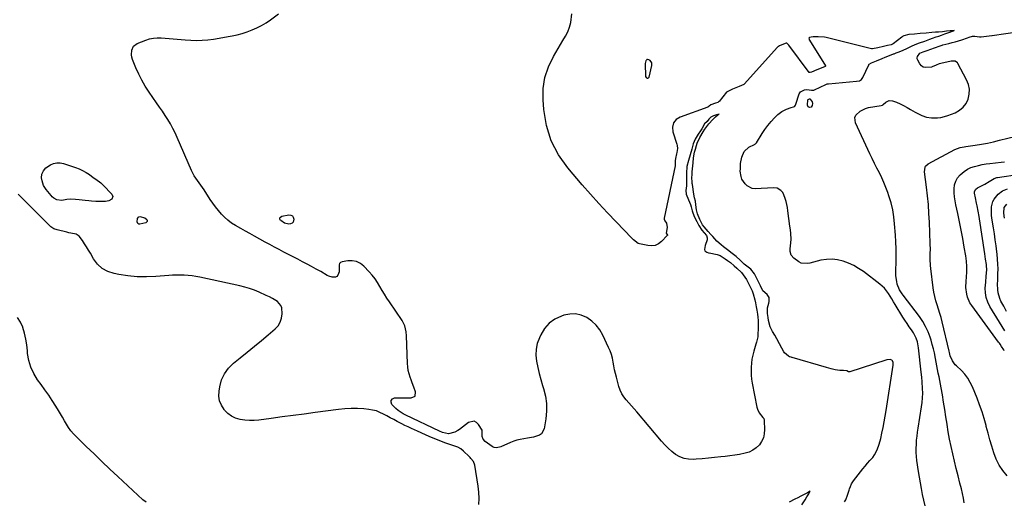
# Model space of a CAD drawing. Units: inches. Extents: x 1915905 to 1921224, y 411341 to 416647.
# Drawn here: x 1917489 to 1918257, y 415812 to 416188 of the extents above; entities that cross this region are included whole.
import ezdxf

# ---------------------------------------------------------------- set-up
doc = ezdxf.new("R2010")
doc.units = ezdxf.units.IN
doc.header["$MEASUREMENT"] = 0
for name, color, linetype in [('1', 7, 'Continuous'), ('7', 7, 'Continuous'), ('8', 7, 'Continuous')]:
    doc.layers.add(name, color=color, linetype=linetype)

msp = doc.modelspace()

# ---------------------------------------------------------------- linework, layer by layer
at = {"layer": '1', "color": 18}
msp.add_polyline3d([(1917981.59, 416154.53, 1658), (1917980.29, 416156.24, 1658), (1917979.45, 416156.85, 1658), (1917978.38, 416157.11, 1658), (1917977.89, 416156.91, 1658), (1917977.42, 416156.54, 1658), (1917977.06, 416155.94, 1658), (1917976.6, 416153.96, 1658), (1917976.86, 416143.84, 1658), (1917977.21, 416142.92, 1658), (1917977.58, 416142.62, 1658), (1917978.06, 416142.41, 1658), (1917978.55, 416142.44, 1658), (1917978.96, 416142.58, 1658), (1917979.5, 416143.33, 1658), (1917981.71, 416152.39, 1658), (1917981.59, 416154.53, 1658)], dxfattribs=at)
at = {"layer": '7', "color": 18}
for points in [[(1918132.02, 415811.86, 1656), (1918132.84, 415813.56, 1656), (1918134.21, 415817.07, 1656), (1918135.59, 415821.17, 1656), (1918135.93, 415822.12, 1656), (1918136.62, 415824.02, 1656), (1918137.4, 415825.88, 1656), (1918138.98, 415828.43, 1656), (1918144.45, 415835.45, 1656), (1918146.22, 415837.66, 1656), (1918148.02, 415839.84, 1656), (1918149.87, 415841.98, 1656), (1918151.75, 415844.1, 1656), (1918153.91, 415846.63, 1656), (1918155.25, 415848.48, 1656), (1918157.44, 415852.51, 1656), (1918159.08, 415856.82, 1656), (1918160.25, 415861.28, 1656), (1918161.13, 415865.5, 1656), (1918162.01, 415869.88, 1656), (1918162.84, 415874.27, 1656), (1918163.61, 415878.67, 1656), (1918164.34, 415883.08, 1656), (1918169.93, 415918.52, 1656), (1918169.99, 415919.26, 1656), (1918169.85, 415920.72, 1656), (1918169.3, 415922.03, 1656), (1918168.86, 415922.5, 1656), (1918167.62, 415922.95, 1656), (1918165.05, 415922.76, 1656), (1918164.26, 415922.55, 1656), (1918135.99, 415913.39, 1656), (1918135.28, 415913.31, 1656), (1918135.04, 415913.34, 1656), (1918133.63, 415914.11, 1656), (1918131.16, 415914.41, 1656), (1918128.17, 415914.49, 1656), (1918124.64, 415914.93, 1656), (1918121.52, 415915.63, 1656), (1918117.76, 415916.63, 1656), (1918091.14, 415924.49, 1656), (1918090.89, 415924.56, 1656), (1918090.38, 415924.69, 1656), (1918089.13, 415925.06, 1656), (1918088.32, 415925.51, 1656), (1918085.24, 415928.23, 1656), (1918084.51, 415929.02, 1656), (1918082.99, 415931.76, 1656), (1918081.34, 415935.09, 1656), (1918079.16, 415939.11, 1656), (1918077.54, 415941.87, 1656), (1918075.76, 415944.87, 1656), (1918073.87, 415948.53, 1656), (1918072.76, 415953.39, 1656), (1918072.37, 415955.83, 1656), (1918071.88, 415958.86, 1656), (1918071.81, 415963.23, 1656), (1918072.9, 415966.87, 1656), (1918073.23, 415968.18, 1656), (1918073.31, 415970.8, 1656), (1918073.1, 415971.41, 1656), (1918071.51, 415973.57, 1656), (1918068.14, 415976.61, 1656), (1918066.32, 415980.48, 1656), (1918065.31, 415982.55, 1656), (1918064.04, 415985.14, 1656), (1918063.03, 415987.21, 1656), (1918061.76, 415989.79, 1656), (1918058.94, 415993.55, 1656), (1918055.67, 415995.87, 1656), (1918053.75, 415997.34, 1656), (1918050.57, 416000.35, 1656), (1918047.51, 416003.23, 1656), (1918044.21, 416005.78, 1656), (1918040.77, 416008.42, 1656), (1918037.67, 416010.98, 1656), (1918035.79, 416012.37, 1656), (1918032.27, 416015.31, 1656), (1918029.17, 416018.81, 1656), (1918027.63, 416020.61, 1656), (1918025.7, 416022.86, 1656), (1918022.56, 416026.51, 1656), (1918021.29, 416028.14, 1656), (1918019.05, 416032.06, 1656), (1918017.36, 416036.51, 1656), (1918016.83, 416038.59, 1656), (1918016.62, 416039.65, 1656), (1918016.1, 416043.66, 1656), (1918015.63, 416046.44, 1656), (1918015.03, 416049.18, 1656), (1918014.5, 416051.92, 1656), (1918013.34, 416059.55, 1656), (1918013.26, 416060.15, 1656), (1918013.08, 416061.96, 1656), (1918013.01, 416064.39, 1656), (1918013.12, 416067.49, 1656), (1918013.22, 416068.72, 1656), (1918013.27, 416069.34, 1656), (1918013.94, 416076.42, 1656), (1918014.22, 416080.4, 1656), (1918014.98, 416084.61, 1656), (1918015.65, 416086.94, 1656), (1918016.51, 416089.86, 1656), (1918017.1, 416091.65, 1656), (1918019.12, 416096.18, 1656), (1918021.67, 416100.45, 1656), (1918023.12, 416102.59, 1656), (1918024.59, 416104.73, 1656), (1918026.08, 416106.8, 1656), (1918029.27, 416110.31, 1656), (1918031.26, 416112.15, 1656), (1918033.27, 416113.72, 1656), (1918034.24, 416114.42, 1656), (1918033.21, 416114.09, 1656), (1918032.17, 416113.76, 1656), (1918029.76, 416112.98, 1656), (1918027.66, 416111.93, 1656), (1918026.22, 416110.38, 1656), (1918024.73, 416108.71, 1656), (1918022.71, 416106.75, 1656), (1918020.71, 416102.96, 1656), (1918019.67, 416101.38, 1656), (1918017.88, 416098.76, 1656), (1918015.38, 416094.8, 1656), (1918014.03, 416091.14, 1656), (1918012.77, 416086.95, 1656), (1918011.48, 416082.68, 1656), (1918010.16, 416078.13, 1656), (1918009.01, 416073.41, 1656), (1918008.86, 416071.58, 1656), (1918008.83, 416070.53, 1656), (1918008.82, 416066.13, 1656), (1918008.8, 416061.2, 1656), (1918008.62, 416058.39, 1656), (1918008.29, 416054.93, 1656), (1918008.53, 416051.86, 1656), (1918010.18, 416047.44, 1656), (1918011.83, 416043.9, 1656), (1918012.39, 416042.01, 1656), (1918013.26, 416039.05, 1656), (1918014.66, 416034.48, 1656), (1918016.72, 416030.72, 1656), (1918018.23, 416027.5, 1656), (1918020.7, 416023.85, 1656), (1918022.43, 416021.84, 1656), (1918024.23, 416019.68, 1656), (1918024.96, 416017.88, 1656), (1918024.93, 416016.92, 1656), (1918024.82, 416016.45, 1656), (1918023.27, 416011.84, 1656), (1918022.87, 416008.86, 1656), (1918023.14, 416007.74, 1656), (1918024.54, 416006.65, 1656), (1918025.75, 416006.22, 1656), (1918026.37, 416006.07, 1656), (1918032.7, 416004.85, 1656), (1918035.03, 416004.05, 1656), (1918038.76, 416001.56, 1656), (1918040.62, 416000.24, 1656), (1918042.93, 415998.53, 1656), (1918045.96, 415996.04, 1656), (1918047.98, 415994.22, 1656), (1918051.53, 415990.74, 1656), (1918052.99, 415989.04, 1656), (1918055.55, 415985.36, 1656), (1918057.69, 415981.22, 1656), (1918058.72, 415979.11, 1656), (1918059.96, 415976.44, 1656), (1918060.78, 415974.22, 1656), (1918062.11, 415969.56, 1656), (1918062.57, 415967.1, 1656), (1918063.07, 415963.99, 1656), (1918063.47, 415961.5, 1656), (1918063.97, 415958.4, 1656), (1918064.37, 415955.91, 1656), (1918064.73, 415953.43, 1656), (1918064.55, 415949.19, 1656), (1918064.5, 415948.21, 1656), (1918064.32, 415941.4, 1656), (1918064.27, 415940.55, 1656), (1918063.34, 415936.43, 1656), (1918062.85, 415934.81, 1656), (1918061.18, 415929.44, 1656), (1918060.36, 415926.38, 1656), (1918059.71, 415923.3, 1656), (1918059.3, 415920.17, 1656), (1918059.05, 415917.02, 1656), (1918059.03, 415913.86, 1656), (1918059.16, 415910.7, 1656), (1918059.5, 415907.56, 1656), (1918059.99, 415904.43, 1656), (1918063.55, 415885.73, 1656), (1918063.98, 415884.17, 1656), (1918065.37, 415881.3, 1656), (1918068.3, 415877.69, 1656), (1918068.93, 415876.87, 1656), (1918069.25, 415875.63, 1656), (1918069.29, 415875.1, 1656), (1918069.6, 415868.28, 1656), (1918069.37, 415865.02, 1656), (1918068.69, 415861.92, 1656), (1918067.33, 415859.05, 1656), (1918065.52, 415856.34, 1656), (1918063.14, 415854.06, 1656), (1918060.55, 415852.14, 1656), (1918057.63, 415850.78, 1656), (1918054.5, 415849.78, 1656), (1918050.04, 415848.9, 1656), (1918046.32, 415848.25, 1656), (1918042.59, 415847.72, 1656), (1918038.84, 415847.28, 1656), (1918035.52, 415846.93, 1656), (1918030.68, 415846.45, 1656), (1918025.85, 415846, 1656), (1918021, 415845.6, 1656), (1918016.16, 415845.24, 1656), (1918014.04, 415845.09, 1656), (1918010.37, 415845.22, 1656), (1918006.82, 415845.82, 1656), (1918003.48, 415847.15, 1656), (1918000.27, 415848.95, 1656), (1917997.27, 415851.25, 1656), (1917994.4, 415853.7, 1656), (1917991.73, 415856.36, 1656), (1917989.19, 415859.17, 1656), (1917969.9, 415882.18, 1656), (1917967.91, 415884.52, 1656), (1917965.9, 415886.84, 1656), (1917963.86, 415889.12, 1656), (1917961.79, 415891.39, 1656), (1917959.91, 415893.75, 1656), (1917958.28, 415896.25, 1656), (1917957.03, 415898.96, 1656), (1917956.04, 415901.82, 1656), (1917954.1, 415909.12, 1656), (1917953.36, 415912.06, 1656), (1917952.68, 415915.01, 1656), (1917952.08, 415917.98, 1656), (1917951.53, 415920.96, 1656), (1917950.91, 415923.92, 1656), (1917950.13, 415926.83, 1656), (1917949.12, 415929.66, 1656), (1917947.96, 415932.45, 1656), (1917943.61, 415941.86, 1656), (1917941.2, 415946, 1656), (1917938.37, 415949.76, 1656), (1917934.89, 415952.94, 1656), (1917930.99, 415955.74, 1656), (1917926.68, 415957.54, 1656), (1917922.29, 415958.56, 1656), (1917917.78, 415958.43, 1656), (1917913.2, 415957.52, 1656), (1917911.28, 415956.86, 1656), (1917906.18, 415954.38, 1656), (1917901.67, 415951.23, 1656), (1917898.06, 415947.09, 1656), (1917895.05, 415942.28, 1656), (1917893.99, 415939.99, 1656), (1917892.4, 415935.51, 1656), (1917891.4, 415930.96, 1656), (1917891.26, 415926.29, 1656), (1917891.71, 415921.56, 1656), (1917892.71, 415916.79, 1656), (1917893.83, 415912.05, 1656), (1917895.12, 415907.35, 1656), (1917896.51, 415902.68, 1656), (1917897.27, 415900.32, 1656), (1917898.68, 415894.45, 1656), (1917899.53, 415888.55, 1656), (1917899.52, 415882.59, 1656), (1917898.95, 415876.59, 1656), (1917897.63, 415868.84, 1656), (1917895.7, 415865.02, 1656), (1917894, 415863.83, 1656), (1917889.5, 415862.52, 1656), (1917884.62, 415861.66, 1656), (1917881.76, 415861.19, 1656), (1917879.14, 415860.67, 1656), (1917876.55, 415860.02, 1656), (1917874.02, 415859.17, 1656), (1917871.53, 415858.18, 1656), (1917863.92, 415854.83, 1656), (1917860.45, 415854.1, 1656), (1917858.73, 415854.37, 1656), (1917857.93, 415854.71, 1656), (1917857.16, 415855.14, 1656), (1917851.68, 415858.96, 1656), (1917850.1, 415860.71, 1656), (1917849.45, 415862.97, 1656), (1917849.49, 415866.29, 1656), (1917849.52, 415867.05, 1656), (1917849.27, 415867.76, 1656), (1917846.66, 415872.31, 1656), (1917844.96, 415873.93, 1656), (1917843.12, 415874.85, 1656), (1917838.86, 415873.87, 1656), (1917831.75, 415868.41, 1656), (1917830.55, 415867.58, 1656), (1917827.98, 415866.26, 1656), (1917823.24, 415865.05, 1656), (1917818.55, 415866.16, 1656), (1917816.05, 415867.17, 1656), (1917789.95, 415879.59, 1656), (1917787.82, 415880.67, 1656), (1917783.79, 415883.21, 1656), (1917782.03, 415884.81, 1656), (1917779, 415887.94, 1656), (1917778.36, 415889.67, 1656), (1917778.38, 415891.12, 1656), (1917779.38, 415892.18, 1656), (1917781.04, 415892.96, 1656), (1917783.81, 415893.04, 1656), (1917786.39, 415893.08, 1656), (1917788.98, 415893.1, 1656), (1917791.56, 415893.08, 1656), (1917794.14, 415893.04, 1656), (1917797.06, 415894.5, 1656), (1917797.47, 415897.74, 1656), (1917796.1, 415901.35, 1656), (1917795.57, 415902.76, 1656), (1917794.54, 415905.57, 1656), (1917794.03, 415906.99, 1656), (1917793.22, 415909.28, 1656), (1917792.44, 415911.86, 1656), (1917791.81, 415914.47, 1656), (1917791.43, 415917.13, 1656), (1917791.21, 415919.82, 1656), (1917790.44, 415941.45, 1656), (1917790.16, 415944.57, 1656), (1917789.11, 415949.13, 1656), (1917787.85, 415951.95, 1656), (1917787.04, 415953.28, 1656), (1917777.03, 415967.97, 1656), (1917775.08, 415970.91, 1656), (1917773.19, 415973.89, 1656), (1917771.38, 415976.92, 1656), (1917769.63, 415979.99, 1656), (1917767.82, 415983, 1656), (1917765.85, 415985.91, 1656), (1917763.68, 415988.66, 1656), (1917761.36, 415991.31, 1656), (1917757.22, 415995.68, 1656), (1917754.44, 415997.83, 1656), (1917751.46, 415999.35, 1656), (1917748.16, 415999.92, 1656), (1917744.65, 415999.85, 1656), (1917740.16, 415999.06, 1656), (1917739.06, 415998.55, 1656), (1917738.24, 415997.84, 1656), (1917737.85, 415996.83, 1656), (1917737.9, 415994.17, 1656), (1917737.8, 415991.27, 1656), (1917736.96, 415988.65, 1656), (1917736.2, 415987.77, 1656), (1917735.15, 415987.27, 1656), (1917732.47, 415987.19, 1656), (1917729.74, 415987.99, 1656), (1917728.44, 415988.62, 1656), (1917723.54, 415991.51, 1656), (1917720.01, 415993.54, 1656), (1917716.45, 415995.52, 1656), (1917712.85, 415997.43, 1656), (1917709.23, 415999.29, 1656), (1917705.59, 416001.13, 1656), (1917701.96, 416002.98, 1656), (1917698.34, 416004.86, 1656), (1917694.73, 416006.75, 1656), (1917691.07, 416008.7, 1656), (1917687.45, 416010.64, 1656), (1917683.85, 416012.59, 1656), (1917680.25, 416014.56, 1656), (1917671.8, 416019.2, 1656), (1917668.29, 416021.15, 1656), (1917664.78, 416023.11, 1656), (1917661.28, 416025.09, 1656), (1917657.05, 416027.52, 1656), (1917654.05, 416029.44, 1656), (1917651.2, 416031.55, 1656), (1917648.55, 416033.92, 1656), (1917646.06, 416036.46, 1656), (1917643.73, 416039.19, 1656), (1917641.5, 416041.99, 1656), (1917639.41, 416044.89, 1656), (1917637.41, 416047.86, 1656), (1917632.66, 416055.3, 1656), (1917630.12, 416059.04, 1656), (1917627.38, 416062.65, 1656), (1917624.81, 416066.34, 1656), (1917623.73, 416068.31, 1656), (1917622.75, 416070.34, 1656), (1917611.57, 416096.23, 1656), (1917609.94, 416099.8, 1656), (1917608.2, 416103.3, 1656), (1917606.3, 416106.72, 1656), (1917604.29, 416110.09, 1656), (1917602.17, 416113.4, 1656), (1917600.02, 416116.68, 1656), (1917597.82, 416119.93, 1656), (1917595.58, 416123.15, 1656), (1917589.63, 416131.59, 1656), (1917586.68, 416136.11, 1656), (1917583.96, 416140.75, 1656), (1917581.58, 416145.57, 1656), (1917579.43, 416150.52, 1656), (1917576.87, 416157.05, 1656), (1917576.33, 416158.84, 1656), (1917576, 416160.65, 1656), (1917576.12, 416164.35, 1656), (1917577.54, 416167.47, 1656), (1917580.32, 416169.48, 1656), (1917587.13, 416172.1, 1656), (1917590.06, 416173.01, 1656), (1917593.03, 416173.65, 1656), (1917596.05, 416173.89, 1656), (1917599.12, 416173.87, 1656), (1917602.21, 416173.63, 1656), (1917605.3, 416173.38, 1656), (1917608.39, 416173.11, 1656), (1917611.49, 416172.83, 1656), (1917617.75, 416172.25, 1656), (1917622.17, 416171.97, 1656), (1917626.59, 416171.87, 1656), (1917631.01, 416172.05, 1656), (1917635.43, 416172.41, 1656), (1917639.83, 416172.96, 1656), (1917644.23, 416173.58, 1656), (1917648.61, 416174.3, 1656), (1917652.98, 416175.08, 1656), (1917654.38, 416175.35, 1656), (1917658.38, 416176.25, 1656), (1917662.34, 416177.3, 1656), (1917666.23, 416178.58, 1656), (1917670.07, 416180.02, 1656), (1917673.8, 416181.71, 1656), (1917677.44, 416183.57, 1656), (1917680.93, 416185.69, 1656), (1917684.33, 416187.97, 1656), (1917690.64, 416192.56, 1656)], [(1918194.81, 415808.94, 1658), (1918193.72, 415813.34, 1658), (1918192.74, 415817.78, 1658), (1918191.88, 415822.25, 1658), (1918191.08, 415826.73, 1658), (1918190.34, 415831.21, 1658), (1918189.66, 415835.71, 1658), (1918188.43, 415844.26, 1658), (1918188.08, 415847.39, 1658), (1918187.86, 415850.53, 1658), (1918187.83, 415853.67, 1658), (1918187.94, 415856.82, 1658), (1918188.19, 415859.97, 1658), (1918188.5, 415863.11, 1658), (1918188.9, 415866.24, 1658), (1918189.36, 415869.37, 1658), (1918192.07, 415886, 1658), (1918192.53, 415889.54, 1658), (1918192.83, 415893.09, 1658), (1918192.9, 415896.66, 1658), (1918192.81, 415900.23, 1658), (1918192.5, 415905.43, 1658), (1918192.11, 415909.32, 1658), (1918191.63, 415913.22, 1658), (1918189.63, 415932.14, 1658), (1918189.42, 415933.67, 1658), (1918188.81, 415936.69, 1658), (1918187.88, 415939.63, 1658), (1918185.72, 415943.68, 1658), (1918184.05, 415946.06, 1658), (1918182.35, 415948.54, 1658), (1918180.68, 415951.03, 1658), (1918179.05, 415953.56, 1658), (1918177.45, 415956.1, 1658), (1918171.4, 415965.95, 1658), (1918170.09, 415968.09, 1658), (1918168.78, 415970.23, 1658), (1918167.47, 415972.38, 1658), (1918166.18, 415974.53, 1658), (1918163.22, 415978.5, 1658), (1918159.56, 415981.84, 1658), (1918146.63, 415991.52, 1658), (1918142.92, 415994.02, 1658), (1918139.09, 415996.25, 1658), (1918135.05, 415998.1, 1658), (1918130.88, 415999.69, 1658), (1918126.59, 416000.7, 1658), (1918122.28, 416001.23, 1658), (1918117.94, 416001.03, 1658), (1918113.59, 416000.35, 1658), (1918104.97, 415998.25, 1658), (1918102.72, 415997.85, 1658), (1918098.24, 415998.07, 1658), (1918096.26, 415999.08, 1658), (1918092.29, 416001.96, 1658), (1918090.31, 416004.26, 1658), (1918089.56, 416007.2, 1658), (1918089.55, 416009.26, 1658), (1918090.06, 416013.96, 1658), (1918090.3, 416016.83, 1658), (1918090.01, 416021.19, 1658), (1918089.71, 416024.1, 1658), (1918089.36, 416027, 1658), (1918087.83, 416039.03, 1658), (1918087.44, 416041.48, 1658), (1918086.33, 416046.32, 1658), (1918085.61, 416048.7, 1658), (1918084.7, 416051.39, 1658), (1918083.77, 416053.26, 1658), (1918082.37, 416054.8, 1658), (1918079.4, 416056.63, 1658), (1918076.68, 416057, 1658), (1918062.15, 416056.21, 1658), (1918059.87, 416056.46, 1658), (1918056, 416058.36, 1658), (1918054.41, 416060.02, 1658), (1918051.89, 416063.7, 1658), (1918051.3, 416065.71, 1658), (1918050.69, 416069.95, 1658), (1918050.72, 416071.8, 1658), (1918050.76, 416074.31, 1658), (1918050.91, 416075.97, 1658), (1918051.8, 416080.84, 1658), (1918053.75, 416085.33, 1658), (1918057.45, 416088.53, 1658), (1918061.64, 416090.76, 1658), (1918061.88, 416090.89, 1658), (1918062.56, 416091.33, 1658), (1918063.28, 416092.11, 1658), (1918067.74, 416099.19, 1658), (1918069.91, 416102.41, 1658), (1918072.22, 416105.54, 1658), (1918074.72, 416108.51, 1658), (1918077.35, 416111.37, 1658), (1918079.99, 416114.08, 1658), (1918083.06, 416116.55, 1658), (1918086.62, 416118.23, 1658), (1918090.44, 416119.5, 1658), (1918092.07, 416120.01, 1658), (1918092.94, 416120.37, 1658), (1918093.13, 416120.5, 1658), (1918093.7, 416121.28, 1658), (1918093.98, 416121.87, 1658), (1918094.1, 416122.18, 1658), (1918096.66, 416130.25, 1658), (1918097.67, 416131.77, 1658), (1918100.79, 416133.33, 1658), (1918102.55, 416133.68, 1658), (1918106.15, 416133.14, 1658), (1918108.09, 416133.12, 1658), (1918108.6, 416133.31, 1658), (1918113.07, 416135.45, 1658), (1918117.42, 416137.53, 1658), (1918118.4, 416137.92, 1658), (1918118.91, 416138.06, 1658), (1918119.17, 416138.1, 1658), (1918119.43, 416138.13, 1658), (1918141.4, 416140.07, 1658), (1918143.5, 416140.45, 1658), (1918145.05, 416141.38, 1658), (1918146.11, 416142.91, 1658), (1918150.92, 416152.97, 1658), (1918151.01, 416153.14, 1658), (1918151.25, 416153.45, 1658), (1918152.95, 416154.44, 1658), (1918156.76, 416155.99, 1658), (1918161.19, 416157.72, 1658), (1918163.75, 416158.73, 1658), (1918164.49, 416159.03, 1658), (1918170.23, 416161.36, 1658), (1918170.57, 416161.5, 1658), (1918172.28, 416162.17, 1658), (1918174.49, 416163.02, 1658), (1918177.68, 416164.25, 1658), (1918180.53, 416165.54, 1658), (1918184.23, 416167.53, 1658), (1918186.91, 416168.73, 1658), (1918190.47, 416170, 1658), (1918194.44, 416171.39, 1658), (1918198.42, 416172.81, 1658), (1918200.54, 416173.58, 1658), (1918203.46, 416174.62, 1658), (1918205.45, 416175.32, 1658), (1918207.47, 416176.03, 1658), (1918210.24, 416176.99, 1658), (1918214.13, 416178.31, 1658), (1918216.92, 416179.33, 1658), (1918217.37, 416179.5, 1658), (1918216.87, 416179.48, 1658), (1918216.83, 416179.48, 1658), (1918216.66, 416179.47, 1658), (1918214.19, 416179.24, 1658), (1918211.52, 416179, 1658), (1918208.36, 416178.7, 1658), (1918205.25, 416178.4, 1658), (1918202.96, 416178.2, 1658), (1918199.98, 416177.96, 1658), (1918195.67, 416177.6, 1658), (1918190.91, 416177.2, 1658), (1918186.47, 416176.8, 1658), (1918182.21, 416176.39, 1658), (1918178.14, 416175.45, 1658), (1918177.07, 416174.82, 1658), (1918176.56, 416174.46, 1658), (1918169.84, 416169.28, 1658), (1918168.35, 416168.52, 1658), (1918165.4, 416167.8, 1658), (1918162.3, 416167.09, 1658), (1918157.83, 416166.09, 1658), (1918153.85, 416165.23, 1658), (1918153.06, 416165.24, 1658), (1918152.86, 416165.28, 1658), (1918117.74, 416174.18, 1658), (1918116.32, 416174.49, 1658), (1918111.51, 416174.64, 1658), (1918107.53, 416174.57, 1658), (1918105.81, 416174.43, 1658), (1918104.54, 416174.1, 1658), (1918104.35, 416173.92, 1658), (1918104.24, 416173.68, 1658), (1918104.26, 416173.01, 1658), (1918104.48, 416172.35, 1658), (1918104.64, 416172.04, 1658), (1918117, 416152, 1658), (1918117.05, 416151.75, 1658), (1918116.92, 416151.53, 1658), (1918114.96, 416150.65, 1658), (1918110.34, 416148.82, 1658), (1918106.08, 416147.14, 1658), (1918105.12, 416146.79, 1658), (1918104.69, 416146.76, 1658), (1918104.57, 416146.79, 1658), (1918104.36, 416146.96, 1658), (1918088.61, 416168.25, 1658), (1918088.35, 416168.56, 1658), (1918087, 416169.68, 1658), (1918086.78, 416169.75, 1658), (1918086.56, 416169.75, 1658), (1918083.07, 416168.48, 1658), (1918081.23, 416167.73, 1658), (1918080.48, 416167.2, 1658), (1918080.03, 416166.78, 1658), (1918079.81, 416166.56, 1658), (1918053.58, 416137.73, 1658), (1918053.41, 416137.56, 1658), (1918049.75, 416135.85, 1658), (1918047.24, 416134.9, 1658), (1918044.72, 416133.95, 1658), (1918040.37, 416131.88, 1658), (1918039.94, 416131.41, 1658), (1918034.14, 416124.32, 1658), (1918033.98, 416124.14, 1658), (1918033.18, 416123.56, 1658), (1918031.31, 416122.9, 1658), (1918027.61, 416121.68, 1658), (1918026.28, 416120.61, 1658), (1918025.69, 416120.1, 1658), (1918025.34, 416119.94, 1658), (1918003.78, 416112, 1658), (1918000.79, 416110.22, 1658), (1917998.66, 416107.47, 1658), (1917997.71, 416104.14, 1658), (1917998.09, 416100.7, 1658), (1918001.12, 416091.03, 1658), (1918001.39, 416089.89, 1658), (1918001.6, 416087.58, 1658), (1918001.31, 416084.54, 1658), (1918001.03, 416083.39, 1658), (1918000.03, 416079.75, 1658), (1917999.92, 416077.84, 1658), (1917999.85, 416074.46, 1658), (1917999.78, 416074.08, 1658), (1917991.43, 416033.29, 1658), (1917991.4, 416033.13, 1658), (1917991.35, 416032.36, 1658), (1917991.78, 416031.22, 1658), (1917993.09, 416029.33, 1658), (1917993.55, 416025.97, 1658), (1917992.77, 416021.45, 1658), (1917993.82, 416020, 1658), (1917993.84, 416019.82, 1658), (1917993.79, 416019.66, 1658), (1917993.74, 416019.59, 1658), (1917989.35, 416015.06, 1658), (1917986.92, 416013.26, 1658), (1917984.33, 416012.03, 1658), (1917981.49, 416011.64, 1658), (1917978.48, 416011.83, 1658), (1917972.01, 416013.29, 1658), (1917971.13, 416013.57, 1658), (1917967.48, 416016.35, 1658), (1917966.16, 416017.7, 1658), (1917953.85, 416030.42, 1658), (1917947.1, 416037.51, 1658), (1917940.43, 416044.68, 1658), (1917933.89, 416051.96, 1658), (1917927.43, 416059.32, 1658), (1917916.12, 416072.45, 1658), (1917908.87, 416082.75, 1658), (1917903.08, 416093.66, 1658), (1917899.51, 416105.47, 1658), (1917897.4, 416117.9, 1658), (1917896.87, 416125.47, 1658), (1917897.08, 416134.4, 1658), (1917898.32, 416143.08, 1658), (1917901.13, 416151.38, 1658), (1917904.98, 416159.44, 1658), (1917912.39, 416171.84, 1658), (1917914.31, 416175.18, 1658), (1917916.14, 416178.58, 1658), (1917917.61, 416182.1, 1658), (1917918.46, 416185.82, 1658), (1917919.4, 416192.64, 1658)], [(1918258.67, 415832.26, 1662), (1918255.33, 415836.31, 1662), (1918252.41, 415840.6, 1662), (1918250.11, 415845.26, 1662), (1918248.24, 415850.17, 1662), (1918246.74, 415855.28, 1662), (1918245.27, 415860.4, 1662), (1918243.87, 415865.53, 1662), (1918242.51, 415870.68, 1662), (1918242.34, 415871.37, 1662), (1918240.82, 415876.83, 1662), (1918239.15, 415882.25, 1662), (1918237.27, 415887.6, 1662), (1918235.24, 415892.89, 1662), (1918231.73, 415901.55, 1662), (1918230.03, 415905.06, 1662), (1918228.06, 415908.38, 1662), (1918225.69, 415911.42, 1662), (1918223.03, 415914.27, 1662), (1918219.15, 415917.95, 1662), (1918218.27, 415918.85, 1662), (1918216.01, 415921.87, 1662), (1918214.33, 415925.84, 1662), (1918213.74, 415928.51, 1662), (1918213.53, 415929.4, 1662), (1918208.03, 415952.33, 1662), (1918207.17, 415955.66, 1662), (1918206.25, 415958.96, 1662), (1918205.23, 415962.24, 1662), (1918204.15, 415965.5, 1662), (1918203.12, 415968.77, 1662), (1918202.23, 415972.07, 1662), (1918201.56, 415975.42, 1662), (1918201.03, 415978.8, 1662), (1918199.15, 415993.86, 1662), (1918198.91, 415996.3, 1662), (1918198.72, 416001.2, 1662), (1918198.85, 416006.12, 1662), (1918198.89, 416008.57, 1662), (1918198.8, 416013.49, 1662), (1918198.16, 416029.98, 1662), (1918197.79, 416036.88, 1662), (1918197.3, 416043.78, 1662), (1918196.62, 416050.65, 1662), (1918195.82, 416057.52, 1662), (1918194.26, 416069.39, 1662), (1918194.75, 416072.93, 1662), (1918195.19, 416073.72, 1662), (1918197.11, 416075.52, 1662), (1918217.88, 416086.68, 1662), (1918219.91, 416087.6, 1662), (1918222.04, 416088.25, 1662), (1918225.34, 416088.91, 1662), (1918226.45, 416089.08, 1662), (1918233.83, 416090.15, 1662), (1918238.62, 416090.92, 1662), (1918243.39, 416091.79, 1662), (1918248.13, 416092.82, 1662), (1918252.84, 416093.95, 1662), (1918265.73, 416097.27, 1662)], [(1917561.43, 416050.04, 1656), (1917560.57, 416048.11, 1656), (1917558.36, 416046.71, 1656), (1917555.78, 416046.24, 1656), (1917549.9, 416046.29, 1656), (1917548.2, 416046.33, 1656), (1917544.81, 416046.51, 1656), (1917542.7, 416046.69, 1656), (1917539.73, 416047.02, 1656), (1917535.28, 416047.61, 1656), (1917532.31, 416047.86, 1656), (1917528.27, 416048, 1656), (1917525.62, 416047.84, 1656), (1917521.77, 416046.95, 1656), (1917517.78, 416047.5, 1656), (1917515.28, 416048.92, 1656), (1917514.2, 416049.85, 1656), (1917513.2, 416050.9, 1656), (1917509.42, 416055.54, 1656), (1917507.38, 416058.77, 1656), (1917506.19, 416062.39, 1656), (1917505.86, 416064.73, 1656), (1917506.18, 416067.58, 1656), (1917507.38, 416070.26, 1656), (1917509.28, 416072.44, 1656), (1917512.69, 416074.73, 1656), (1917515.14, 416075.83, 1656), (1917517.64, 416076.47, 1656), (1917520.22, 416076.43, 1656), (1917522.86, 416075.94, 1656), (1917532.23, 416072.83, 1656), (1917535.1, 416071.73, 1656), (1917537.88, 416070.45, 1656), (1917540.53, 416068.92, 1656), (1917543.09, 416067.22, 1656), (1917546.08, 416065.03, 1656), (1917548.09, 416063.58, 1656), (1917552.07, 416060.67, 1656), (1917553.87, 416058.99, 1656), (1917560.66, 416052, 1656), (1917561.43, 416050.04, 1656)], [(1918256.54, 415929.63, 1664), (1918256.05, 415930.54, 1664), (1918254.47, 415933.18, 1664), (1918253.32, 415934.88, 1664), (1918252.73, 415935.72, 1664), (1918252.13, 415936.55, 1664), (1918231.12, 415965.07, 1664), (1918229.78, 415967.17, 1664), (1918227.83, 415971.67, 1664), (1918227.2, 415974.07, 1664), (1918226.64, 415979.03, 1664), (1918226.8, 415984.02, 1664), (1918227.15, 415987.31, 1664), (1918227.41, 415991.46, 1664), (1918227.43, 415995.59, 1664), (1918227.11, 415999.71, 1664), (1918226.56, 416003.83, 1664), (1918225.35, 416010.68, 1664), (1918224.14, 416017.24, 1664), (1918222.89, 416023.78, 1664), (1918221.55, 416030.3, 1664), (1918220.17, 416036.82, 1664), (1918218.68, 416043.6, 1664), (1918218.11, 416046.73, 1664), (1918217.68, 416049.87, 1664), (1918217.46, 416053.04, 1664), (1918217.39, 416056.22, 1664), (1918217.8, 416059.25, 1664), (1918218.65, 416062.09, 1664), (1918220.15, 416064.65, 1664), (1918222.08, 416067.02, 1664), (1918225.27, 416069.74, 1664), (1918227.75, 416071.4, 1664), (1918230.45, 416072.65, 1664), (1918233.31, 416073.65, 1664), (1918236.29, 416074.37, 1664), (1918239.28, 416075, 1664), (1918242.31, 416075.49, 1664), (1918245.35, 416075.9, 1664), (1918254.04, 416076.86, 1664), (1918256.7, 416077.14, 1664)], [(1918256.85, 415945.31, 1666), (1918254.76, 415948.67, 1666), (1918252.7, 415952.04, 1666), (1918245.24, 415964.42, 1666), (1918243.6, 415967.81, 1666), (1918242.4, 415971.31, 1666), (1918241.84, 415974.97, 1666), (1918241.73, 415978.74, 1666), (1918242, 415983.18, 1666), (1918242.43, 415988.07, 1666), (1918242.84, 415992.94, 1666), (1918242.64, 415996.19, 1666), (1918242.53, 415997.09, 1666), (1918241.99, 416001.23, 1666), (1918241.69, 416003.3, 1666), (1918241.39, 416005.36, 1666), (1918237.26, 416032.58, 1666), (1918236.93, 416034.65, 1666), (1918236.16, 416038.77, 1666), (1918235.28, 416042.88, 1666), (1918234.85, 416044.93, 1666), (1918234.01, 416049.04, 1666), (1918233.3, 416052.61, 1666), (1918233.32, 416054.04, 1666), (1918234.38, 416055.92, 1666), (1918235.52, 416056.87, 1666), (1918239.79, 416059.01, 1666), (1918241.43, 416059.87, 1666), (1918244.62, 416061.74, 1666), (1918248.68, 416064.23, 1666), (1918250.77, 416064.94, 1666), (1918251.21, 416065.02, 1666), (1918268.71, 416067.46, 1666)], [(1917846.91, 415809.79, 1654), (1917847.08, 415814.6, 1654), (1917846.82, 415819.41, 1654), (1917846.27, 415824.22, 1654), (1917843.63, 415840.47, 1654), (1917842.58, 415843.31, 1654), (1917840.68, 415845.75, 1654), (1917839.97, 415846.5, 1654), (1917839.23, 415847.24, 1654), (1917834.74, 415851.49, 1654), (1917832.67, 415853.24, 1654), (1917830.37, 415854.65, 1654), (1917827.32, 415855.66, 1654), (1917824.22, 415856.6, 1654), (1917822.7, 415857.14, 1654), (1917821.18, 415857.71, 1654), (1917809.95, 415862.16, 1654), (1917805.81, 415863.92, 1654), (1917801.72, 415865.82, 1654), (1917798.98, 415867.05, 1654), (1917796.69, 415868.05, 1654), (1917794.18, 415869.19, 1654), (1917791.69, 415870.35, 1654), (1917789.22, 415871.57, 1654), (1917786.77, 415872.81, 1654), (1917783.19, 415874.68, 1654), (1917780.49, 415876.1, 1654), (1917777.79, 415877.54, 1654), (1917775.11, 415878.99, 1654), (1917772.43, 415880.46, 1654), (1917769.7, 415881.76, 1654), (1917766.9, 415882.82, 1654), (1917763.98, 415883.53, 1654), (1917761, 415884.01, 1654), (1917757.18, 415884.39, 1654), (1917752.23, 415884.7, 1654), (1917747.29, 415884.78, 1654), (1917742.35, 415884.52, 1654), (1917737.41, 415884.04, 1654), (1917719.18, 415881.6, 1654), (1917710.64, 415880.45, 1654), (1917702.09, 415879.31, 1654), (1917693.54, 415878.17, 1654), (1917684.99, 415877.03, 1654), (1917675.27, 415875.73, 1654), (1917671.59, 415875.42, 1654), (1917667.92, 415875.36, 1654), (1917664.26, 415875.66, 1654), (1917660.61, 415876.21, 1654), (1917657.17, 415877.29, 1654), (1917653.98, 415878.78, 1654), (1917651.17, 415880.9, 1654), (1917648.61, 415883.43, 1654), (1917648.16, 415883.98, 1654), (1917646.11, 415887.28, 1654), (1917644.67, 415890.75, 1654), (1917644.15, 415894.47, 1654), (1917644.24, 415898.35, 1654), (1917644.75, 415901.65, 1654), (1917646.21, 415906.99, 1654), (1917648.37, 415911.92, 1654), (1917651.58, 415916.25, 1654), (1917655.48, 415920.17, 1654), (1917660.77, 415924.37, 1654), (1917666.28, 415928.79, 1654), (1917671.77, 415933.25, 1654), (1917677.21, 415937.75, 1654), (1917682.63, 415942.29, 1654), (1917687.95, 415946.78, 1654), (1917690.23, 415949.31, 1654), (1917691.99, 415952.07, 1654), (1917692.97, 415955.2, 1654), (1917693.43, 415958.57, 1654), (1917693.12, 415963.36, 1654), (1917692.46, 415965.21, 1654), (1917689.75, 415968.18, 1654), (1917686.02, 415970.56, 1654), (1917683.51, 415971.78, 1654), (1917680.96, 415972.94, 1654), (1917675.45, 415975.43, 1654), (1917671.8, 415976.94, 1654), (1917668.1, 415978.3, 1654), (1917664.33, 415979.41, 1654), (1917660.5, 415980.36, 1654), (1917629.15, 415987.11, 1654), (1917626.17, 415987.68, 1654), (1917623.17, 415988.15, 1654), (1917620.16, 415988.48, 1654), (1917617.14, 415988.71, 1654), (1917614.1, 415988.8, 1654), (1917611.07, 415988.82, 1654), (1917608.04, 415988.71, 1654), (1917605.01, 415988.52, 1654), (1917594.85, 415987.69, 1654), (1917587.61, 415987.4, 1654), (1917580.4, 415987.51, 1654), (1917573.22, 415988.23, 1654), (1917566.07, 415989.34, 1654), (1917562.39, 415990.07, 1654), (1917557.52, 415991.73, 1654), (1917553.15, 415994.07, 1654), (1917549.52, 415997.46, 1654), (1917546.38, 416001.53, 1654), (1917543.88, 416005.85, 1654), (1917542.4, 416008.35, 1654), (1917540.89, 416010.84, 1654), (1917539.34, 416013.29, 1654), (1917537.75, 416015.73, 1654), (1917535.26, 416019.15, 1654), (1917532.94, 416020.64, 1654), (1917528.6, 416021.55, 1654), (1917527.12, 416021.86, 1654), (1917525.65, 416022.19, 1654), (1917517.99, 416024, 1654), (1917515.4, 416024.99, 1654), (1917513.08, 416026.54, 1654), (1917512.38, 416027.15, 1654), (1917511.7, 416027.79, 1654), (1917487.7, 416051.92, 1654)], [(1918258.32, 415960.55, 1668), (1918256.06, 415964.53, 1668), (1918253.92, 415968.36, 1668), (1918252.93, 415970.49, 1668), (1918251.67, 415974.97, 1668), (1918251.41, 415977.32, 1668), (1918251.32, 415982.1, 1668), (1918251.36, 415984.49, 1668), (1918251.43, 415986.87, 1668), (1918251.56, 415989.78, 1668), (1918251.63, 415993.62, 1668), (1918251.57, 415997.45, 1668), (1918251.31, 416001.28, 1668), (1918250.93, 416005.1, 1668), (1918250.71, 416006.88, 1668), (1918250.1, 416011.58, 1668), (1918249.46, 416016.28, 1668), (1918248.79, 416020.97, 1668), (1918248.08, 416025.66, 1668), (1918246.91, 416033.27, 1668), (1918246.65, 416035.48, 1668), (1918246.5, 416037.69, 1668), (1918246.63, 416042.12, 1668), (1918247.69, 416046.28, 1668), (1918248.71, 416048.15, 1668), (1918251.71, 416051.9, 1668), (1918255.03, 416054.56, 1668), (1918259.05, 416056.16, 1668)], [(1917586.42, 416033.54, 1656), (1917587.97, 416032.09, 1656), (1917588.19, 416031.32, 1656), (1917588.15, 416030.64, 1656), (1917587.74, 416030.11, 1656), (1917587.06, 416029.68, 1656), (1917582.58, 416028.57, 1656), (1917581.69, 416028.64, 1656), (1917580.99, 416028.94, 1656), (1917580.39, 416030.45, 1656), (1917580.72, 416032.91, 1656), (1917581.37, 416034.09, 1656), (1917581.68, 416034.33, 1656), (1917582.49, 416034.47, 1656), (1917586.42, 416033.54, 1656)], [(1917695.29, 416029.44, 1658), (1917692.41, 416031.3, 1658), (1917692.19, 416031.48, 1658), (1917691.7, 416032.49, 1658), (1917691.61, 416033.39, 1658), (1917692.14, 416034.12, 1658), (1917693.07, 416034.74, 1658), (1917698.58, 416035.82, 1658), (1917700.16, 416035.63, 1658), (1917701.39, 416035.05, 1658), (1917702.1, 416033.89, 1658), (1917702.46, 416032.34, 1658), (1917701.9, 416030.22, 1658), (1917701.15, 416029.21, 1658), (1917700, 416028.69, 1658), (1917698.59, 416028.5, 1658), (1917695.29, 416029.44, 1658)], [(1917587.31, 415811.64, 1652), (1917584.93, 415813.49, 1652), (1917565.44, 415831.62, 1652), (1917559.19, 415837.47, 1652), (1917552.96, 415843.34, 1652), (1917546.78, 415849.26, 1652), (1917540.61, 415855.2, 1652), (1917532.79, 415862.79, 1652), (1917530.66, 415865.04, 1652), (1917528.67, 415867.39, 1652), (1917526.89, 415869.91, 1652), (1917525.25, 415872.54, 1652), (1917523.7, 415875.23, 1652), (1917522.14, 415877.92, 1652), (1917520.54, 415880.6, 1652), (1917518.93, 415883.26, 1652), (1917516.88, 415886.61, 1652), (1917514.17, 415890.91, 1652), (1917511.39, 415895.15, 1652), (1917508.49, 415899.32, 1652), (1917505.52, 415903.44, 1652), (1917502.71, 415907.24, 1652), (1917499.78, 415911.98, 1652), (1917497.42, 415916.94, 1652), (1917495.91, 415922.22, 1652), (1917494.98, 415927.71, 1652), (1917494.81, 415929.68, 1652), (1917494.27, 415934.34, 1652), (1917493.54, 415938.96, 1652), (1917492.53, 415943.53, 1652), (1917491.32, 415948.06, 1652), (1917491.28, 415948.2, 1652), (1917489.45, 415952.18, 1652), (1917487.06, 415955.65, 1652)], [(1918098.77, 415809.51, 1654), (1918101.24, 415813.6, 1654), (1918102.55, 415815.73, 1654), (1918104.03, 415818.21, 1654), (1918105.16, 415820.14, 1654), (1918103.06, 415819.08, 1654), (1918101.42, 415818.24, 1654), (1918097.88, 415816.39, 1654), (1918095.46, 415815.12, 1654), (1918093.15, 415813.93, 1654), (1918088.9, 415811.68, 1654)]]:
    msp.add_polyline3d(points, dxfattribs=at)
at = {"layer": '8', "color": 18}
for points in [[(1918225.36, 415811.29, 1660), (1918224.72, 415814.89, 1660), (1918223.96, 415818.46, 1660), (1918223.1, 415822.01, 1660), (1918221.94, 415826.49, 1660), (1918220.49, 415832.17, 1660), (1918219.06, 415837.86, 1660), (1918217.69, 415843.56, 1660), (1918216.34, 415849.27, 1660), (1918215.08, 415854.99, 1660), (1918213.92, 415860.73, 1660), (1918212.88, 415866.5, 1660), (1918211.94, 415872.29, 1660), (1918211.89, 415872.66, 1660), (1918211.01, 415878.33, 1660), (1918210.12, 415884, 1660), (1918209.18, 415889.65, 1660), (1918208.22, 415895.31, 1660), (1918207.26, 415900.9, 1660), (1918206.74, 415903.76, 1660), (1918206.2, 415906.6, 1660), (1918205.63, 415909.44, 1660), (1918205.02, 415912.28, 1660), (1918204.42, 415915.12, 1660), (1918203.85, 415917.96, 1660), (1918203.32, 415920.81, 1660), (1918202.81, 415923.66, 1660), (1918202, 415928.07, 1660), (1918201.26, 415931.41, 1660), (1918200.39, 415934.71, 1660), (1918199.42, 415938, 1660), (1918198.7, 415940.27, 1660), (1918197.09, 415944.57, 1660), (1918195.2, 415948.72, 1660), (1918192.9, 415952.65, 1660), (1918190.31, 415956.44, 1660), (1918177.56, 415973.19, 1660), (1918176.84, 415974.18, 1660), (1918174.86, 415977.3, 1660), (1918173.11, 415981.86, 1660), (1918172.66, 415983.83, 1660), (1918171.96, 415988.23, 1660), (1918171.84, 415992.68, 1660), (1918172.08, 415998.79, 1660), (1918172.19, 416004.08, 1660), (1918172.19, 416009.37, 1660), (1918172, 416014.66, 1660), (1918171.7, 416019.94, 1660), (1918171.04, 416028.76, 1660), (1918170.42, 416034.3, 1660), (1918169.51, 416039.79, 1660), (1918168.19, 416045.19, 1660), (1918166.6, 416050.54, 1660), (1918165.68, 416053.24, 1660), (1918164.24, 416057.15, 1660), (1918162.68, 416061.02, 1660), (1918160.95, 416064.8, 1660), (1918159.09, 416068.54, 1660), (1918157.17, 416072.25, 1660), (1918155.29, 416075.98, 1660), (1918153.46, 416079.73, 1660), (1918151.67, 416083.51, 1660), (1918140.47, 416107.58, 1660), (1918139.99, 416111.74, 1660), (1918140.78, 416113.61, 1660), (1918144.03, 416116.82, 1660), (1918148.33, 416118.86, 1660), (1918150.68, 416119.46, 1660), (1918160.6, 416121.06, 1660), (1918161.49, 416121.31, 1660), (1918162.11, 416121.89, 1660), (1918164.18, 416123.84, 1660), (1918166.63, 416125.1, 1660), (1918169.37, 416124.85, 1660), (1918172.35, 416123.69, 1660), (1918175.23, 416122.48, 1660), (1918178.04, 416121.15, 1660), (1918180.78, 416119.67, 1660), (1918183.46, 416118.08, 1660), (1918187.15, 416115.81, 1660), (1918190.55, 416114.05, 1660), (1918192.31, 416113.27, 1660), (1918195.94, 416112.13, 1660), (1918199.72, 416111.61, 1660), (1918204.37, 416111.55, 1660), (1918207.15, 416111.81, 1660), (1918209.87, 416112.43, 1660), (1918212.56, 416113.28, 1660), (1918218.27, 416115.49, 1660), (1918221.65, 416117.37, 1660), (1918224.54, 416119.7, 1660), (1918226.71, 416122.71, 1660), (1918228.4, 416126.18, 1660), (1918229.15, 416130.01, 1660), (1918229.28, 416133.78, 1660), (1918228.5, 416137.48, 1660), (1918227.12, 416141.12, 1660), (1918220.4, 416153.77, 1660), (1918219.96, 416154.4, 1660), (1918218.12, 416155.66, 1660), (1918215.04, 416155.77, 1660), (1918207.13, 416153.89, 1660), (1918205.7, 416153.5, 1660), (1918203.48, 416152.69, 1660), (1918200.26, 416151.25, 1660), (1918199.68, 416151.13, 1660), (1918194.99, 416150.72, 1660), (1918193.33, 416151.15, 1660), (1918191.93, 416152.15, 1660), (1918190.72, 416153.52, 1660), (1918188.99, 416156.46, 1660), (1918188.65, 416157.42, 1660), (1918188.54, 416158.37, 1660), (1918188.78, 416159.29, 1660), (1918190.72, 416161.94, 1660), (1918191.91, 416162.49, 1660), (1918193.23, 416162.96, 1660), (1918197.1, 416164.22, 1660), (1918198.53, 416164.71, 1660), (1918202.83, 416166.42, 1660), (1918205.83, 416167.51, 1660), (1918207.3, 416168.01, 1660), (1918208.03, 416168.22, 1660), (1918208.52, 416168.35, 1660), (1918213.19, 416169.53, 1660), (1918215.76, 416170.21, 1660), (1918218.33, 416170.91, 1660), (1918220.88, 416171.67, 1660), (1918223.42, 416172.46, 1660), (1918227.8, 416173.86, 1660), (1918229.18, 416174.34, 1660), (1918231.8, 416175.26, 1660), (1918233.49, 416175.33, 1660), (1918237.25, 416174.73, 1660), (1918238.48, 416174.66, 1660), (1918242.56, 416175.14, 1660), (1918246.83, 416175.71, 1660), (1918247.17, 416175.76, 1660), (1918268.36, 416178.96, 1660)], [(1918103.23, 416125.43, 1660), (1918103.51, 416125.77, 1660), (1918104.01, 416126.02, 1660), (1918104.52, 416126.22, 1660), (1918104.79, 416126.26, 1660), (1918105.18, 416126.15, 1660), (1918106.84, 416123.95, 1660), (1918106.9, 416122.55, 1660), (1918106.6, 416121.04, 1660), (1918105.9, 416119.92, 1660), (1918104.63, 416119.57, 1660), (1918103.47, 416120.17, 1660), (1918103.04, 416121.39, 1660), (1918103.23, 416125.43, 1660)], [(1918256.73, 416033.12, 1670), (1918256.11, 416037.11, 1670), (1918256.39, 416041.58, 1670), (1918258.57, 416044.03, 1670)]]:
    msp.add_polyline3d(points, dxfattribs=at)

doc.saveas('drawing.dxf')
